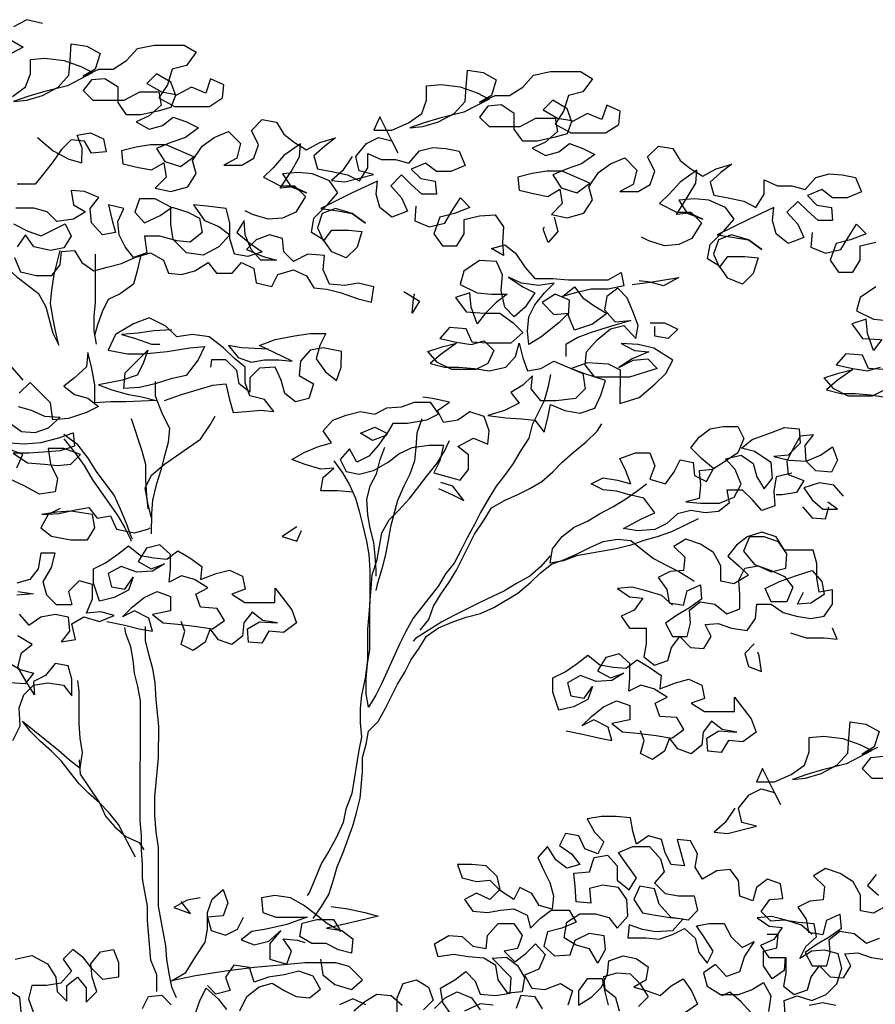
# Model space of a CAD drawing. Units: millimetres. Extents: x 2974 to 3177, y 1766 to 1856.
# Drawn here: x 2985 to 2986, y 1841 to 1843 of the extents above; entities that cross this region are included whole.
import ezdxf

# ---------------------------------------------------------------- set-up
doc = ezdxf.new("R2010")
doc.units = ezdxf.units.MM
doc.layers.add('PLant', color=77, linetype='Continuous')

# ---------------------------------------------------------------- blocks, each defined once
blk = doc.blocks.new('Archi.Space.tree24')
at = {"layer": 'PLant'}
for points in [[(17.2094, 50.1593), (17.188, 50.1642), (17.1699, 50.1544)], [(17.1666, 50.1363), (17.1831, 50.1264), (17.1666, 50.1181)], [(17.1713, 49.8381), (17.1795, 49.8183), (17.2009, 49.8133), (17.2223, 49.8133), (17.2339, 49.8281), (17.2355, 49.8462), (17.2536, 49.8479), (17.2635, 49.8314), (17.28, 49.8198), (17.2981, 49.8248), (17.3179, 49.8297), (17.336, 49.8379), (17.3574, 49.8445), (17.3755, 49.8346), (17.3821, 49.8164), (17.4002, 49.8148), (17.4184, 49.8197), (17.4365, 49.8312), (17.448, 49.8164), (17.4694, 49.8164), (17.4826, 49.8312), (17.4991, 49.8229), (17.5024, 49.8032), (17.5238, 49.7982), (17.532, 49.8147), (17.5535, 49.8212), (17.5716, 49.813), (17.5814, 49.7965), (17.5996, 49.7948), (17.6177, 49.7899), (17.6424, 49.7816), (17.6605, 49.7767), (17.6638, 49.7981), (17.6424, 49.803), (17.6243, 49.7998), (17.6029, 49.8014), (17.5946, 49.8212), (17.5963, 49.841), (17.5733, 49.8426), (17.5535, 49.8328), (17.5403, 49.846), (17.5387, 49.8641), (17.5206, 49.869), (17.5024, 49.8625), (17.4892, 49.8493), (17.5123, 49.8394), (17.5304, 49.8344), (17.509, 49.8345), (17.4958, 49.8493), (17.4876, 49.8691), (17.486, 49.8888), (17.4761, 49.8724), (17.4942, 49.8575), (17.5107, 49.846), (17.4909, 49.8394), (17.4728, 49.8427), (17.4662, 49.8641), (17.4662, 49.8856), (17.4613, 49.9053), (17.4349, 49.9087), (17.4168, 49.9103), (17.4316, 49.8889), (17.4514, 49.8806), (17.4662, 49.8691), (17.4513, 49.8526), (17.4299, 49.8411), (17.4069, 49.8444), (17.3888, 49.8626), (17.3855, 49.884), (17.3855, 49.9071), (17.3641, 49.9186), (17.3427, 49.9186), (17.3361, 49.9005), (17.3492, 49.8857), (17.3707, 49.8955), (17.3871, 49.9071), (17.4086, 49.9004), (17.425, 49.8922), (17.4283, 49.8724), (17.4118, 49.8593), (17.3937, 49.8609), (17.3706, 49.8675), (17.3492, 49.8676), (17.3525, 49.8445), (17.3344, 49.8379), (17.3228, 49.8527), (17.3146, 49.8692), (17.313, 49.8874), (17.3212, 49.9055), (17.2998, 49.9104), (17.3048, 49.8907), (17.3097, 49.8725), (17.2916, 49.8693), (17.2767, 49.8857), (17.2751, 49.9055), (17.2867, 49.9203), (17.2669, 49.9286), (17.2488, 49.9302), (17.2521, 49.9105), (17.2685, 49.9006), (17.252, 49.8907), (17.229, 49.8874), (17.2158, 49.9006), (17.1977, 49.9056), (17.173, 49.9056)], [(17.1697, 49.8842), (17.1894, 49.8743), (17.2075, 49.8677), (17.2405, 49.8841), (17.2487, 49.8676), (17.2388, 49.8512), (17.2207, 49.8479), (17.1976, 49.8529), (17.1861, 49.8693), (17.1746, 49.8529)], [(17.1682, 50.0588), (17.1863, 50.072), (17.1929, 50.0901), (17.1929, 50.1099), (17.2127, 50.1115), (17.2391, 50.1082), (17.2621, 50.0999), (17.2786, 50.0917), (17.244, 50.0736), (17.211, 50.0654), (17.1896, 50.0588), (17.1698, 50.0522), (17.1879, 50.0539), (17.2094, 50.0604), (17.2308, 50.0719), (17.2456, 50.0884), (17.2473, 50.1082), (17.249, 50.1312), (17.2704, 50.1279), (17.2885, 50.118), (17.2819, 50.0966), (17.2654, 50.0867), (17.2868, 50.0966), (17.3066, 50.0966), (17.3247, 50.1081), (17.3396, 50.1246), (17.3626, 50.1295), (17.4038, 50.1295), (17.4203, 50.1196), (17.4071, 50.1014), (17.3873, 50.0965), (17.3807, 50.0751), (17.3692, 50.057), (17.3906, 50.0454), (17.4383, 50.0454), (17.4565, 50.0569), (17.4581, 50.075), (17.44, 50.0833), (17.4334, 50.0635), (17.4137, 50.0718), (17.3922, 50.0603), (17.3857, 50.0784), (17.3659, 50.0899), (17.3527, 50.0768), (17.3725, 50.0652), (17.3922, 50.0619), (17.3856, 50.0438), (17.3675, 50.0389), (17.3444, 50.034), (17.3247, 50.034), (17.3131, 50.0505), (17.3132, 50.0719), (17.295, 50.0834), (17.2769, 50.0818), (17.2654, 50.067), (17.2785, 50.0538), (17.3214, 50.0537), (17.3428, 50.0653), (17.3692, 50.0652), (17.3724, 50.0471), (17.356, 50.0323), (17.3378, 50.0241), (17.3559, 50.0142), (17.3741, 50.0191), (17.3889, 50.0306), (17.407, 50.024), (17.4235, 50.0158), (17.4054, 50.0026), (17.3856, 49.996), (17.3658, 49.9878), (17.3773, 49.9697), (17.3987, 49.9631), (17.4169, 49.9762), (17.379, 49.9927), (17.3576, 49.9928), (17.3378, 49.9895), (17.318, 49.9846), (17.3197, 49.9664), (17.3411, 49.9615), (17.3592, 49.9582), (17.3757, 49.968), (17.3789, 49.9483), (17.3641, 49.9334), (17.3855, 49.9285), (17.4086, 49.935), (17.4201, 49.9532), (17.4152, 49.9713), (17.4284, 49.991), (17.4449, 50.0026), (17.4647, 50.0108), (17.4811, 49.9943), (17.4762, 49.9745), (17.458, 49.9647), (17.4828, 49.9646), (17.4992, 49.9745), (17.5058, 49.9926), (17.496, 50.0124), (17.5108, 50.0272), (17.5306, 50.0239), (17.5405, 50.0074), (17.5553, 49.9959), (17.5717, 49.986), (17.5899, 49.9958), (17.6113, 50.0024), (17.5965, 49.9909), (17.5816, 49.9777), (17.5865, 49.9596), (17.6063, 49.9563), (17.6277, 49.9513), (17.6442, 49.9431), (17.6557, 49.9612), (17.6558, 49.9809), (17.6739, 49.9727), (17.6936, 49.9727), (17.7118, 49.9677), (17.7266, 49.9842), (17.7447, 49.9891), (17.7628, 49.9874), (17.781, 49.9841), (17.7892, 49.9644), (17.7694, 49.9561), (17.7496, 49.9561), (17.7348, 49.9677), (17.715, 49.9595), (17.7282, 49.9463), (17.748, 49.943), (17.7496, 49.9248), (17.7298, 49.9249), (17.715, 49.9381), (17.7019, 49.9513), (17.687, 49.9364), (17.7018, 49.9199), (17.71, 49.9018), (17.6886, 49.8936), (17.6722, 49.9068), (17.6672, 49.9249), (17.6689, 49.943), (17.6343, 49.9266), (17.5914, 49.9052), (17.6145, 49.9019), (17.6343, 49.8986), (17.6524, 49.8854), (17.6343, 49.8986), (17.6112, 49.9052), (17.5931, 49.8986), (17.5865, 49.8789), (17.5947, 49.8607), (17.6062, 49.8756), (17.6293, 49.8755), (17.6474, 49.8739), (17.6408, 49.8525), (17.626, 49.8376), (17.6062, 49.8459), (17.5947, 49.8624), (17.5782, 49.8723), (17.5815, 49.8921), (17.6013, 49.9118), (17.6145, 49.9266), (17.603, 49.9431), (17.5799, 49.953), (17.5602, 49.9547), (17.5388, 49.953), (17.5503, 49.9349), (17.5717, 49.9267), (17.5536, 49.9349), (17.5354, 49.9333), (17.5503, 49.9563), (17.5618, 49.9761), (17.5635, 49.9942), (17.5404, 49.9778), (17.5256, 49.9613), (17.5124, 49.9481), (17.5354, 49.9366), (17.5552, 49.9366), (17.57, 49.9217), (17.5568, 49.9003), (17.5387, 49.8921), (17.5189, 49.8905), (17.4975, 49.8971), (17.4876, 49.902)], [(17.634, 49.9766), (17.6208, 49.9568), (17.606, 49.9437), (17.6241, 49.942), (17.6636, 49.9519), (17.6439, 49.9568), (17.639, 49.9766), (17.6538, 49.9947), (17.6703, 50.0029), (17.6884, 49.998), (17.6966, 49.9815), (17.672, 50.0309), (17.6637, 50.0128), (17.6884, 50.0128), (17.7115, 50.0227), (17.7296, 50.0358), (17.7362, 50.0539), (17.7362, 50.0737), (17.756, 50.0753), (17.7824, 50.072), (17.8054, 50.0638), (17.8219, 50.0555), (17.7873, 50.0374), (17.7543, 50.0292), (17.7329, 50.0226), (17.7131, 50.0161), (17.7312, 50.0177), (17.7527, 50.0243), (17.7741, 50.0358), (17.7889, 50.0522), (17.7906, 50.072), (17.7923, 50.0951), (17.8137, 50.0918), (17.8318, 50.0819), (17.8252, 50.0604), (17.8087, 50.0506), (17.8301, 50.0604), (17.8499, 50.0604), (17.868, 50.0719), (17.8829, 50.0884), (17.906, 50.0933), (17.9471, 50.0933), (17.9636, 50.0834), (17.9504, 50.0653), (17.9306, 50.0604), (17.924, 50.0389), (17.9125, 50.0208), (17.9339, 50.0093), (17.9817, 50.0092), (17.9998, 50.0207), (18.0015, 50.0389), (17.9833, 50.0471), (17.9767, 50.0274), (17.957, 50.0356), (17.9355, 50.0241), (17.929, 50.0422), (17.9092, 50.0538), (17.896, 50.0406), (17.9158, 50.0291), (17.9355, 50.0258), (17.9289, 50.0076), (17.9108, 50.0027), (17.8877, 49.9978), (17.868, 49.9978), (17.8565, 50.0143), (17.8565, 50.0357), (17.8384, 50.0473), (17.8202, 50.0456), (17.8087, 50.0308), (17.8219, 50.0176), (17.8647, 50.0176), (17.8861, 50.0291), (17.9125, 50.0291), (17.9158, 50.0109), (17.8993, 49.9961), (17.8811, 49.9879), (17.8993, 49.978), (17.9174, 49.9829), (17.9322, 49.9945), (17.9503, 49.9878), (17.9668, 49.9796), (17.9487, 49.9664), (17.9289, 49.9599), (17.9091, 49.9516), (17.9206, 49.9335), (17.942, 49.9269), (17.9602, 49.9401), (17.9223, 49.9566), (17.9009, 49.9566), (17.8811, 49.9533), (17.8613, 49.9484), (17.863, 49.9303), (17.8844, 49.9253), (17.9025, 49.922), (17.919, 49.9319), (17.9223, 49.9121), (17.9074, 49.8973), (17.9288, 49.8923), (17.9519, 49.8989), (17.9635, 49.917), (17.9585, 49.9351), (17.9717, 49.9549), (17.9882, 49.9664), (18.008, 49.9746), (18.0244, 49.9581), (18.0195, 49.9384), (18.0014, 49.9285), (18.0261, 49.9285), (18.0426, 49.9383), (18.0492, 49.9565), (18.0393, 49.9762), (18.0541, 49.991), (18.0739, 49.9877), (18.0838, 49.9712), (18.0986, 49.9597), (18.1151, 49.9498), (18.1332, 49.9597), (18.1546, 49.9662), (18.1398, 49.9547), (18.1249, 49.9416), (18.1299, 49.9234), (18.1496, 49.9201), (18.171, 49.9152), (18.1875, 49.9069), (18.1991, 49.925), (18.1991, 49.9448), (18.2172, 49.9365), (18.237, 49.9365), (18.2551, 49.9316), (18.2699, 49.948), (18.288, 49.9529), (18.3062, 49.9513), (18.3243, 49.948), (18.3325, 49.9282), (18.3127, 49.92), (18.293, 49.92), (18.2781, 49.9315), (18.2584, 49.9233), (18.2715, 49.9101), (18.2913, 49.9068), (18.2929, 49.8887), (18.2732, 49.8887), (18.2583, 49.9019), (18.2452, 49.9151), (18.2303, 49.9003), (18.2451, 49.8838), (18.2534, 49.8657), (18.2319, 49.8574), (18.2155, 49.8706), (18.2106, 49.8888), (18.2122, 49.9069), (18.1776, 49.8904), (18.1347, 49.8691), (18.1578, 49.8657), (18.1776, 49.8624), (18.1957, 49.8492), (18.1776, 49.8624), (18.1545, 49.869), (18.1364, 49.8625), (18.1298, 49.8427), (18.138, 49.8246), (18.1495, 49.8394), (18.1726, 49.8394), (18.1907, 49.8377), (18.1841, 49.8163), (18.1693, 49.8015), (18.1495, 49.8097), (18.138, 49.8262), (18.1215, 49.8361), (18.1249, 49.8559), (18.1446, 49.8756), (18.1578, 49.8905), (18.1463, 49.9069), (18.1233, 49.9168), (18.1035, 49.9185), (18.0821, 49.9169), (18.0936, 49.8987), (18.115, 49.8905), (18.0969, 49.8987), (18.0788, 49.8971), (18.0936, 49.9202), (18.1052, 49.9399), (18.1068, 49.958), (18.0837, 49.9416), (18.0689, 49.9251), (18.0557, 49.912), (18.0788, 49.9004), (18.0985, 49.9004), (18.1133, 49.8856), (18.1001, 49.8641), (18.082, 49.8559), (18.0622, 49.8543), (18.0408, 49.8609), (18.031, 49.8659)], [(17.2027, 50.0028), (17.2241, 49.9846), (17.2455, 49.9731), (17.2636, 49.9681), (17.2637, 49.9879), (17.2571, 50.006), (17.2752, 50.0093), (17.2933, 50.001), (17.2966, 49.9829), (17.2768, 49.9813), (17.267, 49.9978), (17.2488, 49.9994), (17.2356, 49.9863), (17.2241, 49.9698), (17.2126, 49.955), (17.1994, 49.9385), (17.1746, 49.9386)], [(17.7216, 49.9084), (17.7199, 49.8886), (17.7397, 49.8804), (17.7611, 49.8853), (17.771, 49.9018), (17.7826, 49.9199), (17.7957, 49.9067), (17.7743, 49.8985), (17.7545, 49.8935), (17.7463, 49.8705), (17.7578, 49.854), (17.7776, 49.854), (17.7875, 49.8704), (17.7875, 49.8902), (17.8089, 49.8951), (17.8303, 49.8968), (17.8418, 49.8803), (17.8402, 49.8589), (17.8418, 49.8407), (17.8253, 49.8506), (17.8435, 49.8556), (17.8583, 49.844), (17.8714, 49.8242), (17.8846, 49.8094), (17.9093, 49.8094), (17.9307, 49.8077), (17.9851, 49.8077), (18.0032, 49.8175), (18.0065, 49.7994), (17.9851, 49.7945), (17.962, 49.7945), (17.9406, 49.7896), (17.9225, 49.7847), (17.939, 49.7978), (17.9505, 49.783), (17.9669, 49.7714), (17.9834, 49.7615), (17.9636, 49.7467), (17.9389, 49.7385), (17.9307, 49.7583), (17.9323, 49.7797), (17.9126, 49.788), (17.8945, 49.7764), (17.9109, 49.76), (17.9307, 49.7616), (17.9175, 49.7484), (17.8928, 49.7287), (17.8763, 49.7188), (17.8746, 49.7369), (17.8763, 49.7567), (17.8846, 49.7732), (17.8978, 49.7896), (17.911, 49.8028), (17.8895, 49.7995), (17.8665, 49.8028), (17.8484, 49.8111), (17.8681, 49.7979), (17.8846, 49.7896), (17.8714, 49.7699), (17.8565, 49.7567), (17.8434, 49.7699), (17.8385, 49.793), (17.8401, 49.8144), (17.8319, 49.8325), (17.8088, 49.8342), (17.7874, 49.8194), (17.7824, 49.8013), (17.8055, 49.7897), (17.8253, 49.788), (17.8467, 49.788), (17.8318, 49.7765), (17.817, 49.7617), (17.8055, 49.7469), (17.7972, 49.7699), (17.7956, 49.7897), (17.7758, 49.7831), (17.7906, 49.7634), (17.8154, 49.7617), (17.8368, 49.7617), (17.8549, 49.7485), (17.8681, 49.7353), (17.8516, 49.7205), (17.8186, 49.7205), (17.7988, 49.7222), (17.7906, 49.7403), (17.7676, 49.742), (17.7544, 49.7271), (17.7774, 49.7222), (17.7972, 49.7189), (17.8153, 49.7238), (17.8285, 49.7106), (17.8202, 49.6925), (17.8038, 49.6843), (17.7708, 49.6843), (17.751, 49.6942), (17.7379, 49.709), (17.7577, 49.7156), (17.7774, 49.7205), (17.756, 49.7057), (17.7412, 49.6926), (17.7609, 49.6876), (17.7807, 49.6876), (17.8021, 49.6859), (17.8219, 49.6826), (17.8449, 49.6875), (17.8581, 49.7023), (17.8631, 49.7205), (17.868, 49.7007), (17.8746, 49.6826), (17.8927, 49.6858), (17.9109, 49.6957), (17.9504, 49.6792), (17.9537, 49.6578), (17.9405, 49.6446), (17.9141, 49.6413), (17.8927, 49.6413), (17.8795, 49.6578), (17.8812, 49.676), (17.868, 49.6628), (17.8515, 49.6529), (17.863, 49.6381), (17.8432, 49.6282), (17.8202, 49.6216), (17.8449, 49.6183), (17.8663, 49.6167), (17.8844, 49.615), (17.8976, 49.5985), (17.9025, 49.6183), (17.9059, 49.6364), (17.9256, 49.6281), (17.947, 49.6248), (17.9668, 49.6314), (17.9751, 49.6495), (17.9817, 49.6693), (17.952, 49.6792), (17.9339, 49.6858), (17.957, 49.694), (17.985, 49.6923), (18.0015, 49.6841), (18.0014, 49.638), (18.0278, 49.6462), (18.0492, 49.6643), (18.0641, 49.6791), (18.074, 49.6972), (18.0476, 49.7137), (18.0262, 49.7187), (18.0031, 49.7203), (18.0212, 49.7104), (18.041, 49.7088), (18.0179, 49.6989), (17.9998, 49.6874), (18.0196, 49.6972), (18.0394, 49.6989), (18.0525, 49.6857), (18.0146, 49.6742), (17.9668, 49.6742), (17.9537, 49.6907), (17.9553, 49.7088), (17.9702, 49.7253), (17.9883, 49.7401), (18.0065, 49.745), (18.0229, 49.7269), (18.0262, 49.745), (18.0196, 49.7631), (18.0114, 49.7829), (17.9983, 49.7961), (17.9834, 49.7846), (17.9801, 49.7665), (17.9949, 49.75), (18.0163, 49.7516), (17.9883, 49.7434), (17.962, 49.7352), (17.9438, 49.7286), (17.9273, 49.7187), (17.9273, 49.7023)], [(17.911, 49.8934), (17.916, 49.8736), (17.9028, 49.8588), (17.8962, 49.8769), (17.8978, 49.8802)], [(18.2649, 49.8722), (18.2632, 49.8525), (18.283, 49.8442), (18.3044, 49.8491), (18.3143, 49.8656), (18.3259, 49.8837), (18.339, 49.8705), (18.3176, 49.8623), (18.2978, 49.8574), (18.2896, 49.8343), (18.3011, 49.8178), (18.3209, 49.8178), (18.3308, 49.8343), (18.3308, 49.854), (18.3522, 49.859)], [(18.3522, 49.798), (18.3307, 49.7832), (18.3258, 49.7651), (18.3488, 49.7535), (18.3686, 49.7519)], [(18.3603, 49.7255), (18.3488, 49.7107), (18.3406, 49.7338), (18.3389, 49.7535), (18.3192, 49.747), (18.334, 49.7272), (18.3587, 49.7255)], [(18.3619, 49.6843), (18.3422, 49.686), (18.3339, 49.7041), (18.3109, 49.7058), (18.2977, 49.691), (18.3207, 49.686), (18.3405, 49.6827), (18.3586, 49.6876)], [(18.3636, 49.6563), (18.3471, 49.6481), (18.3141, 49.6481), (18.2944, 49.658), (18.2812, 49.6729), (18.301, 49.6794), (18.3207, 49.6844), (18.2993, 49.6696), (18.2845, 49.6564), (18.3042, 49.6514), (18.324, 49.6514), (18.3454, 49.6497), (18.3652, 49.6464)], [(17.056, 49.853), (17.0592, 49.8349), (17.0674, 49.8151), (17.0806, 49.8019), (17.0921, 49.7854), (17.102, 49.7689), (17.1102, 49.7524), (17.1152, 49.7343), (17.1448, 49.7112), (17.158, 49.698), (17.1711, 49.6832), (17.1826, 49.67)], [(17.1449, 49.8414), (17.1597, 49.8249), (17.1745, 49.8117), (17.2042, 49.7886), (17.214, 49.7705), (17.2239, 49.7342), (17.2321, 49.7177), (17.2272, 49.7375), (17.2239, 49.7556), (17.2206, 49.7754), (17.2223, 49.7935), (17.2256, 49.8149), (17.2339, 49.8479)], [(17.2816, 49.8429), (17.2816, 49.777), (17.2799, 49.7572), (17.2799, 49.7375), (17.2832, 49.7193)], [(17.3442, 49.8412), (17.3393, 49.8198), (17.3343, 49.8017), (17.3162, 49.7885), (17.2997, 49.7803), (17.2915, 49.7638), (17.2849, 49.7457), (17.2815, 49.7325)], [(18.018, 49.801), (18.0428, 49.8043), (18.0823, 49.8109), (18.0609, 49.7994), (18.0428, 49.8043), (18.0279, 49.806)], [(17.705, 49.7914), (17.7264, 49.7782), (17.7165, 49.7618), (17.7182, 49.7815), (17.7198, 49.7881)], [(17.377, 49.6418), (17.4001, 49.65), (17.4429, 49.6632), (17.4611, 49.6648), (17.466, 49.6434), (17.4709, 49.6253), (17.489, 49.6269), (17.5088, 49.6285), (17.5269, 49.6269), (17.5138, 49.6433), (17.494, 49.6483), (17.4874, 49.6664), (17.4874, 49.6878), (17.4726, 49.6994), (17.4578, 49.7142), (17.4381, 49.7291), (17.415, 49.7324), (17.3936, 49.7291), (17.3788, 49.744), (17.3557, 49.7555), (17.3343, 49.7473), (17.3096, 49.7325), (17.2996, 49.7111), (17.326, 49.7061), (17.3474, 49.7061), (17.3804, 49.7094), (17.4117, 49.7143), (17.4315, 49.7159), (17.4232, 49.6978), (17.4067, 49.6764), (17.3853, 49.6715), (17.3639, 49.6649), (17.3424, 49.66), (17.321, 49.6583), (17.3227, 49.6798), (17.354, 49.711), (17.3474, 49.6929), (17.3392, 49.6765), (17.3194, 49.6699), (17.2864, 49.6633), (17.3045, 49.6567), (17.3276, 49.6501), (17.3457, 49.6468), (17.3655, 49.6418), (17.3243, 49.6402), (17.3029, 49.6402), (17.2815, 49.6386), (17.2815, 49.6633), (17.2766, 49.688), (17.2716, 49.7078), (17.27, 49.688), (17.2535, 49.6732), (17.2386, 49.6617), (17.2535, 49.6502), (17.2716, 49.6452), (17.2864, 49.6337), (17.2699, 49.6254), (17.2452, 49.6172), (17.2238, 49.6156), (17.2205, 49.6387), (17.1925, 49.6667), (17.1777, 49.6519)], [(17.176, 49.6338), (17.1941, 49.6288), (17.2122, 49.6206), (17.2337, 49.6189), (17.2172, 49.6041), (17.199, 49.5975), (17.1809, 49.5992), (17.1645, 49.6107)], [(17.1578, 49.5844), (17.1842, 49.5827), (17.2073, 49.5843), (17.232, 49.5909), (17.2518, 49.5975), (17.2534, 49.5793), (17.2336, 49.5728), (17.2106, 49.5711), (17.1908, 49.5695), (17.1694, 49.5695), (17.1891, 49.5563), (17.2122, 49.5547), (17.2303, 49.553), (17.2484, 49.5546), (17.2616, 49.5678), (17.2386, 49.576), (17.2172, 49.5761), (17.2204, 49.5546), (17.2303, 49.5349), (17.227, 49.5167), (17.2056, 49.5135), (17.1842, 49.525), (17.1627, 49.5349)], [(17.1743, 49.5497), (17.1825, 49.5679), (17.1611, 49.5761)], [(18.0427, 49.7483), (18.0625, 49.7483), (18.0806, 49.74), (18.0674, 49.7269), (18.0493, 49.7302), (18.0493, 49.7433)], [(17.387, 49.739), (17.3623, 49.7374), (17.3409, 49.7341), (17.3178, 49.7325), (17.3359, 49.7275), (17.359, 49.7193), (17.3705, 49.7193)], [(17.5188, 49.7125), (17.4825, 49.7142), (17.4644, 49.7175), (17.4776, 49.701), (17.4957, 49.6944), (17.5138, 49.6977), (17.5336, 49.6977), (17.5517, 49.696), (17.527, 49.7076), (17.5072, 49.7175), (17.5287, 49.7257), (17.555, 49.7306), (17.5764, 49.7339), (17.5979, 49.7339), (17.5896, 49.7174), (17.5847, 49.6993), (17.5978, 49.6812), (17.6126, 49.6696), (17.6192, 49.6877), (17.6193, 49.7091), (17.5946, 49.7141), (17.5764, 49.7108), (17.5632, 49.696), (17.5616, 49.6762), (17.5813, 49.6647), (17.5747, 49.6449), (17.5566, 49.64), (17.5418, 49.6516), (17.5368, 49.6697), (17.5286, 49.6878), (17.5072, 49.6862), (17.494, 49.673), (17.494, 49.6532), (17.4792, 49.6648), (17.4759, 49.6829), (17.4611, 49.6978), (17.4413, 49.6978), (17.4397, 49.6879)], [(17.9059, 49.6776), (17.9026, 49.6595), (17.8976, 49.6413), (17.8811, 49.6084), (17.8762, 49.5903), (17.8646, 49.5722), (17.8547, 49.5557), (17.8432, 49.5392), (17.8316, 49.5244), (17.8217, 49.508), (17.8102, 49.4882), (17.8019, 49.4717), (17.792, 49.4536), (17.7838, 49.4372), (17.7739, 49.419), (17.7623, 49.4042), (17.7524, 49.3878), (17.7178, 49.3433), (17.7079, 49.3252), (17.6996, 49.3087), (17.6749, 49.2544), (17.6666, 49.2379), (17.6567, 49.2215), (17.6534, 49.2396), (17.6534, 49.261), (17.6551, 49.2808), (17.6584, 49.3005), (17.6585, 49.3631), (17.6601, 49.3846), (17.6618, 49.4027), (17.6684, 49.4241), (17.675, 49.4603), (17.6849, 49.4784), (17.6981, 49.4916), (17.713, 49.5081), (17.7361, 49.5377), (17.7509, 49.5558), (17.7608, 49.5723), (17.7674, 49.5871)], [(17.3639, 49.6682), (17.3638, 49.6484), (17.3737, 49.6237), (17.3836, 49.6039), (17.3819, 49.5842), (17.3769, 49.566), (17.372, 49.5463), (17.3654, 49.5265), (17.3604, 49.5051), (17.3588, 49.487), (17.3587, 49.459)], [(17.6356, 49.5164), (17.6141, 49.518), (17.5911, 49.5181), (17.5944, 49.5362), (17.6092, 49.5493), (17.5911, 49.5477), (17.5697, 49.5543), (17.5516, 49.5609), (17.5681, 49.5708), (17.5878, 49.579), (17.606, 49.5839), (17.5944, 49.6004), (17.6076, 49.6152), (17.6258, 49.6218), (17.6455, 49.6267), (17.6653, 49.6234), (17.6818, 49.6317), (17.7016, 49.6333), (17.7197, 49.6399), (17.7411, 49.6398), (17.7526, 49.6234), (17.7361, 49.6151), (17.7098, 49.6102), (17.69, 49.6102), (17.6801, 49.5938), (17.662, 49.5872), (17.6455, 49.5971), (17.6653, 49.6053), (17.6818, 49.5971), (17.6702, 49.5806), (17.657, 49.5658), (17.6405, 49.5576), (17.6307, 49.5757), (17.6175, 49.5609), (17.6257, 49.5444), (17.6438, 49.5411), (17.6636, 49.546), (17.6834, 49.5575), (17.6982, 49.569), (17.7163, 49.5773), (17.7394, 49.5805), (17.7592, 49.5805), (17.7542, 49.5591), (17.746, 49.5426), (17.7822, 49.5327), (17.7937, 49.5475), (17.7938, 49.5673), (17.7789, 49.5788), (17.8004, 49.5904), (17.8201, 49.5821), (17.8218, 49.6002), (17.8152, 49.62), (17.7955, 49.6266), (17.779, 49.6151), (17.7592, 49.6118), (17.751, 49.6283), (17.7675, 49.6398), (17.7444, 49.6448), (17.7312, 49.6464)], [(17.3587, 49.482), (17.3538, 49.5018), (17.3505, 49.5216), (17.3588, 49.5397), (17.3769, 49.5545), (17.4264, 49.5891), (17.4396, 49.6088), (17.4462, 49.6203)], [(17.3309, 49.6172), (17.3457, 49.5727), (17.3506, 49.5545), (17.3506, 49.5331), (17.3522, 49.5117), (17.3538, 49.4936)], [(17.7296, 49.6168), (17.7229, 49.597), (17.7213, 49.5773), (17.7196, 49.5591), (17.713, 49.541), (17.7048, 49.5245), (17.6965, 49.5048), (17.6866, 49.4686), (17.6833, 49.4504), (17.68, 49.4307), (17.675, 49.4109), (17.6684, 49.3895), (17.6667, 49.3813)], [(17.7276, 49.3268), (17.7392, 49.3416), (17.7458, 49.3598), (17.7557, 49.3762), (17.7672, 49.3927), (17.7771, 49.4092), (17.8019, 49.4586), (17.8151, 49.4783), (17.825, 49.4948), (17.8431, 49.5047), (17.8613, 49.5129), (17.8777, 49.5211), (17.8942, 49.531), (17.9091, 49.5441), (17.9223, 49.5573), (17.9371, 49.5705), (17.9552, 49.5853), (17.9701, 49.6001), (17.9767, 49.61)], [(18.2369, 49.5422), (18.2155, 49.5373), (18.2122, 49.5175), (18.2138, 49.4977), (18.1957, 49.4911), (18.1825, 49.506), (18.1693, 49.5192), (18.1479, 49.5192), (18.1512, 49.5011), (18.1364, 49.4896), (18.1182, 49.4879), (18.0985, 49.4912), (18.0804, 49.4863), (18.0655, 49.4731), (18.049, 49.4649), (18.026, 49.4633), (18.0062, 49.4666), (18.0309, 49.4798), (18.0491, 49.488), (18.0342, 49.5078), (18.0145, 49.5127), (17.9964, 49.5177), (17.9782, 49.5194), (17.9618, 49.5276), (17.9783, 49.5358), (17.998, 49.5325), (18.0161, 49.5276), (18.0096, 49.5457), (18.0013, 49.5622), (18.0228, 49.5704), (18.0425, 49.5704), (18.0491, 49.5522), (18.0425, 49.5341), (18.0639, 49.5275), (18.0755, 49.544), (18.0837, 49.5604), (18.1018, 49.5571), (18.1035, 49.539), (18.1199, 49.5308), (18.1298, 49.5489), (18.1134, 49.5621), (18.0986, 49.5769), (18.1101, 49.5917), (18.1249, 49.6032), (18.1431, 49.6065), (18.1628, 49.6065), (18.1711, 49.59), (18.1628, 49.5703), (18.1463, 49.5587), (18.1282, 49.5472), (18.1101, 49.5456), (18.1117, 49.5258), (18.11, 49.5077), (18.0919, 49.5028), (18.1117, 49.5011), (18.138, 49.5011), (18.1578, 49.5093), (18.1677, 49.5274), (18.1595, 49.5472), (18.1463, 49.562), (18.1677, 49.567), (18.1842, 49.5554), (18.1891, 49.5373), (18.199, 49.5208), (18.2105, 49.5356), (18.2089, 49.557), (18.1859, 49.5719), (18.1678, 49.5768), (18.1826, 49.5884), (18.209, 49.5982), (18.2271, 49.6048), (18.2469, 49.6031), (18.2485, 49.5834), (18.232, 49.5669), (18.2122, 49.5653), (18.2336, 49.5603), (18.2567, 49.5586), (18.2765, 49.5669), (18.293, 49.5784), (18.2995, 49.5602), (18.2913, 49.5438), (18.2699, 49.5454), (18.2567, 49.5586), (18.2551, 49.5801), (18.2666, 49.5949), (18.2485, 49.5932), (18.2386, 49.5751), (18.2303, 49.5587), (18.232, 49.5405), (18.2534, 49.5323), (18.2435, 49.5158), (18.2237, 49.5125), (18.2155, 49.5125)], [(17.2386, 49.5958), (17.2567, 49.5826), (17.2715, 49.5628), (17.283, 49.5447), (17.2962, 49.5266), (17.3077, 49.5117), (17.3159, 49.4936), (17.3241, 49.4738), (17.3307, 49.4557), (17.3324, 49.4524)], [(17.2386, 49.5892), (17.255, 49.5694), (17.2666, 49.553), (17.2781, 49.5332), (17.3126, 49.4837), (17.3225, 49.4672), (17.3307, 49.4508), (17.3307, 49.4491)], [(17.6784, 49.5773), (17.6718, 49.5592), (17.6669, 49.5411), (17.6586, 49.5246), (17.6537, 49.5065), (17.6553, 49.4851), (17.6586, 49.4669), (17.6635, 49.4472), (17.6651, 49.429), (17.6668, 49.4093), (17.6668, 49.401)], [(17.6092, 49.5592), (17.6208, 49.5427), (17.6306, 49.5263), (17.6388, 49.5081), (17.6438, 49.49), (17.6487, 49.4702), (17.6536, 49.4488), (17.6569, 49.4307), (17.6585, 49.4093), (17.6585, 49.3664), (17.6568, 49.3483), (17.6552, 49.3285), (17.6551, 49.2857), (17.6518, 49.261), (17.6468, 49.2379), (17.6452, 49.2198), (17.6452, 49.2), (17.6468, 49.1803), (17.6435, 49.1622), (17.6335, 49.1029), (17.6253, 49.0814), (17.622, 49.0633), (17.6121, 49.0419), (17.6022, 49.0238), (17.5923, 49.0073), (17.5757, 48.9678), (17.5724, 48.9629)], [(17.7525, 49.5212), (17.7706, 49.513), (17.7871, 49.5047), (17.7723, 49.5245), (17.7558, 49.5294)], [(18.1084, 49.4797), (18.0721, 49.4616), (18.0523, 49.455), (18.0342, 49.4501), (18.0161, 49.4435), (17.9963, 49.4386), (17.9419, 49.4288), (17.9238, 49.4222), (17.9057, 49.4189), (17.909, 49.4387), (17.9222, 49.4552), (17.9387, 49.4683), (17.9568, 49.4765), (17.9733, 49.4864), (17.9914, 49.4963), (18.0079, 49.5061), (18.0244, 49.5177), (18.0376, 49.5275)], [(18.3077, 49.5108), (18.2946, 49.5257), (18.2748, 49.529), (18.2534, 49.5224), (18.2649, 49.5059), (18.2797, 49.4927), (18.2995, 49.4927), (18.2863, 49.5026)], [(17.2336, 49.4937), (17.2171, 49.4855), (17.2072, 49.4673), (17.222, 49.4558), (17.2483, 49.4508), (17.2714, 49.4508), (17.2813, 49.4673), (17.278, 49.4854), (17.2484, 49.4904), (17.2286, 49.4887), (17.2088, 49.4855), (17.2319, 49.4871), (17.255, 49.492), (17.2731, 49.4953), (17.2846, 49.4805), (17.3027, 49.4837), (17.311, 49.4656), (17.3357, 49.4606), (17.3538, 49.4656), (17.3571, 49.4672)], [(18.2517, 49.496), (18.2649, 49.4812), (18.283, 49.4795), (18.2879, 49.496)], [(17.5581, 49.4687), (17.5383, 49.4555), (17.5581, 49.4489), (17.5647, 49.4637)], [(18.0736, 49.3611), (18.0588, 49.3743), (18.0374, 49.3809), (18.0177, 49.3859), (17.9979, 49.3842), (18.0143, 49.3727), (18.0325, 49.371), (18.0209, 49.3546), (18.0028, 49.3463), (18.0143, 49.3299), (18.0374, 49.3298), (18.0374, 49.3084), (18.034, 49.2903), (18.0489, 49.2788), (18.067, 49.2853), (18.0719, 49.3034), (18.0835, 49.3183), (18.0983, 49.3034), (18.1164, 49.3018), (18.1263, 49.3182), (18.1181, 49.3347), (18.1362, 49.3363), (18.1543, 49.3297), (18.1758, 49.3264), (18.1873, 49.3429), (18.189, 49.3627), (18.2087, 49.3626), (18.2252, 49.3511), (18.2433, 49.3461), (18.2631, 49.3428), (18.2812, 49.3461), (18.2928, 49.3626), (18.2928, 49.3823), (18.2747, 49.379), (18.2714, 49.3988), (18.2714, 49.4186), (18.2665, 49.4367), (18.2269, 49.4368), (18.2154, 49.4549), (18.1957, 49.4615), (18.1759, 49.4549), (18.161, 49.4434), (18.1495, 49.4286), (18.1643, 49.4154), (18.1775, 49.4022), (18.1577, 49.3907), (18.1396, 49.394), (18.1396, 49.4154), (18.1297, 49.4335), (18.1116, 49.4451), (18.0919, 49.4517), (18.0754, 49.4418), (18.0902, 49.427), (18.0885, 49.4089), (18.0704, 49.4072), (18.0539, 49.399), (18.0654, 49.3825), (18.0687, 49.3644), (18.0885, 49.3611), (18.0934, 49.3809), (18.1116, 49.3891), (18.1132, 49.3693), (18.0967, 49.3578), (18.0802, 49.3479), (18.0637, 49.3364), (18.0736, 49.3183), (18.0934, 49.3183), (18.0983, 49.3364), (18.0967, 49.3545), (18.1115, 49.366), (18.1313, 49.3627), (18.1478, 49.3495), (18.1659, 49.3561), (18.1659, 49.3759), (18.1643, 49.3956), (18.1725, 49.4121), (18.1907, 49.4154), (18.2088, 49.4071), (18.2286, 49.412), (18.2302, 49.4318), (18.2187, 49.4483), (18.1989, 49.4549), (18.1792, 49.4549), (18.1709, 49.4352), (18.1857, 49.417), (18.2088, 49.4088), (18.2269, 49.4005), (18.2384, 49.3857), (18.2302, 49.3659), (18.2087, 49.3659), (18.2005, 49.3841), (18.2203, 49.3939), (18.2434, 49.4021), (18.2648, 49.4087), (18.278, 49.3939), (18.2812, 49.3757), (18.2631, 49.3642), (18.245, 49.3626), (18.2532, 49.3791)], [(17.2977, 49.3388), (17.3224, 49.3338), (17.3421, 49.3288), (17.3603, 49.3255), (17.3553, 49.3436), (17.3356, 49.3535), (17.3191, 49.3453), (17.3323, 49.3585), (17.3488, 49.3717), (17.3669, 49.3799), (17.385, 49.3733), (17.385, 49.3535), (17.3603, 49.3486), (17.3751, 49.337), (17.3949, 49.3354), (17.4212, 49.3321), (17.4426, 49.3287), (17.4591, 49.3403), (17.4492, 49.3567), (17.4262, 49.3584), (17.4196, 49.3765), (17.4361, 49.3848), (17.418, 49.3963), (17.3999, 49.4013), (17.3834, 49.393), (17.385, 49.4112), (17.3851, 49.4309), (17.3702, 49.4441), (17.3521, 49.4392), (17.3406, 49.4211), (17.3587, 49.4112), (17.3768, 49.4178), (17.3603, 49.4079), (17.3389, 49.4063), (17.3175, 49.4145), (17.2994, 49.4047), (17.3043, 49.3865), (17.3224, 49.3832), (17.334, 49.3997), (17.3274, 49.3816), (17.3076, 49.3717), (17.2878, 49.3668), (17.2796, 49.3915), (17.2796, 49.4113), (17.2961, 49.4195), (17.3126, 49.431), (17.3274, 49.4425), (17.3439, 49.4293), (17.362, 49.426), (17.3801, 49.4243), (17.395, 49.4359), (17.4114, 49.426), (17.4279, 49.4144), (17.4262, 49.3963), (17.4476, 49.4045), (17.4658, 49.4094), (17.4839, 49.4012), (17.4872, 49.3831), (17.469, 49.3765), (17.4871, 49.3649), (17.5283, 49.3649), (17.5284, 49.3847), (17.5514, 49.355), (17.558, 49.3369), (17.5398, 49.3237), (17.5201, 49.3254), (17.5102, 49.3089), (17.492, 49.3106), (17.4904, 49.3287), (17.5069, 49.3386), (17.5316, 49.3369), (17.5118, 49.3402), (17.497, 49.3518), (17.4855, 49.3369), (17.4838, 49.3188), (17.469, 49.3073), (17.4509, 49.3139), (17.4393, 49.3287), (17.4327, 49.3106), (17.4162, 49.2991), (17.3998, 49.3074), (17.4047, 49.3255), (17.3998, 49.3387)], [(17.5807, 48.9316), (17.5922, 48.948), (17.6021, 48.9645), (17.6087, 48.9843), (17.6137, 49.0024), (17.6219, 49.0221), (17.6351, 49.0584), (17.6401, 49.0765), (17.6451, 49.0963), (17.6484, 49.1325), (17.6484, 49.1523), (17.6534, 49.1704), (17.6567, 49.1885), (17.6699, 49.2017), (17.6798, 49.2198), (17.6963, 49.2527), (17.7062, 49.2692), (17.7144, 49.2857), (17.726, 49.3021), (17.7359, 49.3186), (17.7524, 49.3301), (17.7721, 49.3383), (17.7903, 49.3449), (17.81, 49.3498), (17.8282, 49.358), (17.8611, 49.3778), (17.8793, 49.3926), (17.8925, 49.4058), (17.9073, 49.4173), (17.9254, 49.4239), (17.9436, 49.4321), (17.96, 49.4403), (17.9782, 49.4485), (17.9979, 49.4518), (18.0161, 49.4501), (18.0325, 49.4369), (18.0473, 49.4254), (18.0655, 49.4155), (18.0819, 49.4072), (18.0984, 49.3973), (18.1033, 49.394)], [(17.169, 49.1758), (17.1789, 49.1955), (17.1773, 49.2202), (17.1839, 49.2384), (17.1971, 49.2515), (17.2169, 49.2548), (17.2383, 49.2515), (17.2498, 49.2367), (17.2498, 49.2597), (17.2449, 49.2778), (17.2268, 49.2812), (17.2136, 49.2647), (17.1971, 49.2565), (17.1987, 49.2383), (17.1872, 49.2565), (17.1757, 49.2763), (17.1806, 49.296), (17.1955, 49.3075), (17.1757, 49.3191)], [(17.1543, 49.2878), (17.179, 49.273), (17.1971, 49.268), (17.1856, 49.2532), (17.1641, 49.2549)], [(17.1774, 49.3488), (17.1906, 49.3339), (17.2071, 49.3454), (17.2268, 49.3487), (17.2449, 49.3454), (17.2466, 49.3256), (17.235, 49.3108), (17.2548, 49.3141), (17.2499, 49.3355), (17.2664, 49.3454), (17.2878, 49.3388), (17.3076, 49.347), (17.2894, 49.3519), (17.2697, 49.3503), (17.2779, 49.3701), (17.2779, 49.3898), (17.2598, 49.3948), (17.245, 49.38), (17.2499, 49.3619), (17.2285, 49.3619), (17.2153, 49.3751), (17.2104, 49.3932), (17.2219, 49.413), (17.2269, 49.4327), (17.2071, 49.4327), (17.2038, 49.4113), (17.1923, 49.3965), (17.1741, 49.3916)], [(17.1758, 49.3801), (17.1972, 49.3767), (17.1741, 49.3751)], [(17.9057, 49.4288), (17.8925, 49.414), (17.8776, 49.4008), (17.8595, 49.391), (17.843, 49.3811), (17.8265, 49.3729), (17.8084, 49.3646), (17.7754, 49.3482), (17.7573, 49.3383), (17.721, 49.3153), (17.7177, 49.312)], [(17.3664, 48.8313), (17.3664, 48.8543), (17.3582, 48.8741), (17.3533, 48.9285), (17.3533, 48.9482), (17.35, 48.968), (17.3468, 48.9861), (17.3468, 49.0059), (17.3452, 49.0257), (17.3452, 49.0455), (17.3435, 49.0652), (17.3437, 49.23), (17.3404, 49.2498), (17.3355, 49.2679), (17.3339, 49.286), (17.3306, 49.3041), (17.324, 49.3223), (17.3224, 49.3305)], [(17.3504, 49.3321), (17.3504, 49.3123), (17.3553, 49.2926), (17.3602, 49.2744), (17.3635, 49.2547), (17.3651, 49.2316), (17.3684, 49.1954), (17.3683, 49.1525), (17.3633, 49.0982), (17.3633, 49.0734), (17.3649, 49.0504), (17.3682, 49.029), (17.3681, 48.9482), (17.378, 48.8939), (17.3796, 48.8757), (17.3829, 48.856), (17.3862, 48.8378), (17.3927, 48.823)], [(18.2351, 49.3231), (18.2565, 49.3165), (18.2812, 49.3164), (18.2993, 49.3148), (18.2927, 49.3296)], [(18.1856, 49.3083), (18.1724, 49.2951), (18.1774, 49.277), (18.1955, 49.2704), (18.1922, 49.2918), (18.1906, 49.2968)], [(17.9276, 49.189), (17.9523, 49.184), (17.972, 49.1791), (17.9902, 49.1758), (17.9852, 49.1939), (17.9655, 49.2038), (17.949, 49.1956), (17.9622, 49.2087), (17.9787, 49.2219), (17.9968, 49.2301), (18.0149, 49.2235), (18.0149, 49.2038), (17.9902, 49.1988), (18.005, 49.1873), (18.0248, 49.1856), (18.0511, 49.1823), (18.0725, 49.179), (18.089, 49.1905), (18.0792, 49.207), (18.0561, 49.2087), (18.0495, 49.2268), (18.066, 49.235), (18.0479, 49.2466), (18.0298, 49.2515), (18.0133, 49.2433), (18.015, 49.2614), (18.015, 49.2812), (18.0002, 49.2944), (17.982, 49.2895), (17.9705, 49.2713), (17.9886, 49.2614), (18.0067, 49.268), (17.9902, 49.2581), (17.9688, 49.2565), (17.9474, 49.2648), (17.9293, 49.2549), (17.9342, 49.2368), (17.9523, 49.2335), (17.9639, 49.2499), (17.9573, 49.2318), (17.9375, 49.2219), (17.9177, 49.217), (17.9095, 49.2417), (17.9095, 49.2615), (17.926, 49.2697), (17.9425, 49.2813), (17.9573, 49.2928), (17.9738, 49.2796), (17.9919, 49.2763), (18.01, 49.2746), (18.0249, 49.2861), (18.0413, 49.2762), (18.0578, 49.2647), (18.0561, 49.2466), (18.0775, 49.2548), (18.0957, 49.2597), (18.1138, 49.2514), (18.1171, 49.2333), (18.0989, 49.2267), (18.1171, 49.2152), (18.1582, 49.2152), (18.1583, 49.2349), (18.1813, 49.2052), (18.1879, 49.1871), (18.1697, 49.174), (18.15, 49.1756), (18.1401, 49.1592), (18.1219, 49.1608), (18.1203, 49.1789), (18.1368, 49.1888), (18.1615, 49.1871), (18.1417, 49.1905), (18.1269, 49.202), (18.1154, 49.1872), (18.1137, 49.1691), (18.0989, 49.1575), (18.0808, 49.1642), (18.0692, 49.179), (18.0626, 49.1609), (18.0462, 49.1494), (18.0297, 49.1576), (18.0346, 49.1757), (18.0297, 49.1889)], [(17.3369, 49.0158), (17.3254, 49.0372), (17.3139, 49.0603), (17.3007, 49.0768), (17.2875, 49.09), (17.2727, 49.1032), (17.2596, 49.1164), (17.248, 49.1312), (17.2349, 49.1477), (17.2217, 49.1609), (17.2069, 49.1741), (17.1937, 49.1873), (17.1822, 49.2021), (17.2316, 49.1625), (17.2464, 49.1493), (17.2612, 49.1378), (17.2645, 49.1592), (17.2613, 49.179), (17.2596, 49.1988), (17.2597, 49.2432), (17.258, 49.2581)], [(18.1588, 49.0828), (18.1456, 49.063), (18.1307, 49.0499), (18.1488, 49.0482), (18.1884, 49.0581), (18.1686, 49.063), (18.1637, 49.0828), (18.1785, 49.1009), (18.195, 49.1091), (18.2131, 49.1042), (18.2214, 49.0877), (18.1967, 49.1371), (18.1884, 49.119), (18.2132, 49.119), (18.2362, 49.1289), (18.2544, 49.142), (18.261, 49.1601), (18.261, 49.1799), (18.2808, 49.1815), (18.3071, 49.1782), (18.3302, 49.17), (18.3466, 49.1617), (18.312, 49.1436), (18.2791, 49.1354), (18.2576, 49.1288), (18.2379, 49.1223), (18.256, 49.1239), (18.2774, 49.1305), (18.2988, 49.142), (18.3137, 49.1584), (18.3154, 49.1782), (18.317, 49.2013), (18.3384, 49.198), (18.3566, 49.1881), (18.3499, 49.1667), (18.3335, 49.1568), (18.3549, 49.1666)], [(18.3631, 49.1535), (18.345, 49.1518), (18.3334, 49.137), (18.3466, 49.1238), (18.3894, 49.1238)], [(17.2596, 49.1493), (17.2612, 49.1296), (17.2875, 49.09), (17.2958, 49.0719), (17.3089, 49.057), (17.3238, 49.0438), (17.3419, 49.0356), (17.3484, 49.0257)], [(17.653, 48.8129), (17.6349, 48.8211), (17.6168, 48.8129)], [(17.6366, 48.8047), (17.6514, 48.8178), (17.6679, 48.8277), (17.6876, 48.826), (17.7025, 48.8128)], [(17.6959, 48.7997), (17.6959, 48.8227), (17.7041, 48.8425), (17.7223, 48.8474), (17.7387, 48.8375), (17.7453, 48.8194), (17.7321, 48.8062)], [(17.7469, 48.8079), (17.7618, 48.8227), (17.7783, 48.8309), (17.798, 48.8226), (17.8095, 48.8061)], [(17.8277, 48.8127), (17.8095, 48.8144), (17.7881, 48.8045)], [(17.77, 48.7996), (17.7585, 48.8161), (17.7552, 48.8359), (17.775, 48.8474), (17.7898, 48.8589), (17.803, 48.8457), (17.8096, 48.8276), (17.831, 48.8259), (17.8507, 48.8292), (17.8524, 48.8506), (17.8261, 48.877), (17.8459, 48.8786), (17.8607, 48.8671), (17.8705, 48.8506), (17.8672, 48.8308), (17.8475, 48.8292), (17.8343, 48.8473), (17.831, 48.8671), (17.8145, 48.877), (17.7931, 48.8787), (17.7734, 48.882), (17.7519, 48.8787), (17.747, 48.8968), (17.7668, 48.9083), (17.7849, 48.9067), (17.7997, 48.8935), (17.8179, 48.8902), (17.8195, 48.9083), (17.8344, 48.9247), (17.8558, 48.9247), (17.8673, 48.9082), (17.8607, 48.8901), (17.8426, 48.8868), (17.8574, 48.872), (17.8722, 48.8835), (17.8854, 48.8967), (17.8986, 48.8819), (17.8903, 48.8621), (17.8705, 48.8539), (17.8804, 48.8357), (17.8985, 48.8341), (17.92, 48.8423), (17.9364, 48.8324), (17.9298, 48.8126)], [(17.8952, 48.8077), (17.8853, 48.8242), (17.8656, 48.8259), (17.859, 48.8078)], [(18.0006, 48.8043), (17.9957, 48.8225), (17.9809, 48.834), (17.9793, 48.8521), (17.9974, 48.857), (18.0155, 48.8554), (18.0287, 48.8422), (18.0402, 48.8241), (18.027, 48.8109)], [(17.9858, 48.8126), (17.9809, 48.8307), (17.9776, 48.8488), (17.9562, 48.8488), (17.9447, 48.8324), (17.9446, 48.8126), (17.9628, 48.8241), (17.976, 48.8373), (17.9842, 48.8554), (17.9859, 48.8735), (18.0057, 48.8801), (18.0238, 48.8768), (18.0402, 48.8652), (18.0369, 48.8471), (18.0204, 48.8373), (18.0386, 48.8323), (18.0567, 48.8257), (18.0715, 48.8389), (18.088, 48.8487), (18.0995, 48.8322), (18.1077, 48.8141), (18.0913, 48.8026)], [(18.2972, 48.8123), (18.2791, 48.8156), (18.261, 48.8123)], [(18.228, 48.8008), (18.2264, 48.8189), (18.2445, 48.8255), (18.2643, 48.8189), (18.284, 48.8271), (18.2989, 48.8419), (18.3055, 48.8634), (18.3006, 48.8831), (18.2824, 48.8881), (18.2643, 48.8865), (18.2478, 48.8766), (18.2561, 48.8931), (18.2709, 48.9062), (18.2677, 48.9243), (18.2462, 48.926), (18.2265, 48.9293), (18.2083, 48.9277), (18.1952, 48.9409), (18.2067, 48.9574), (18.2248, 48.959), (18.2216, 48.9788), (18.2035, 48.9854), (18.1886, 48.9738), (18.1837, 48.9557), (18.1655, 48.9623), (18.1639, 48.9838), (18.1524, 48.9986), (18.1343, 48.997), (18.1145, 48.9854), (18.1046, 49.0019), (18.1079, 49.02), (18.0981, 49.0382), (18.0799, 49.0398), (18.0898, 49.0036), (18.0717, 49.0053), (18.0635, 49.0217), (18.0585, 49.0399), (18.0404, 49.0448), (18.0239, 49.0333), (18.019, 49.0514), (18.0157, 49.0696), (17.996, 49.0712), (17.9762, 49.0712), (17.9564, 49.068), (17.9663, 49.0498), (17.9794, 49.0366), (17.9712, 49.0202), (17.9531, 49.0268), (17.9449, 49.0449), (17.9267, 49.0482), (17.9185, 49.0318), (17.9349, 49.0202), (17.9465, 49.0054), (17.9283, 49.0004), (17.9135, 49.012), (17.902, 49.0301), (17.8888, 49.0153), (17.897, 48.9972), (17.9053, 48.9807), (17.9102, 48.9626), (17.9085, 48.9444), (17.8904, 48.9494), (17.8805, 48.9659), (17.8641, 48.9741), (17.8558, 48.9577), (17.8377, 48.9692), (17.8328, 48.989), (17.818, 49.0038), (17.7982, 49.0055), (17.7784, 49.0055), (17.785, 48.9874), (17.8048, 48.9824), (17.8229, 48.9841), (17.8361, 48.9709), (17.8229, 48.9577), (17.8047, 48.966), (17.7883, 48.9577), (17.7998, 48.9413), (17.8195, 48.9396), (17.8377, 48.9429), (17.8558, 48.9445), (17.8739, 48.9362), (17.8788, 48.9181), (17.892, 48.9313), (17.9069, 48.9428), (17.9316, 48.9428), (17.9415, 48.9263), (17.9217, 48.9181), (17.9019, 48.9132), (17.8969, 48.8934), (17.9118, 48.8802), (17.9332, 48.8818), (17.9398, 48.9016), (17.9596, 48.9115), (17.9793, 48.9081), (17.981, 48.8884), (17.9711, 48.8703), (17.9595, 48.89), (17.9414, 48.895), (17.925, 48.9049), (17.9283, 48.9263), (17.9464, 48.9378), (17.9678, 48.9378), (17.9859, 48.9328), (17.9975, 48.918), (18.0123, 48.9345), (18.0107, 48.9575), (17.9992, 48.974), (17.9777, 48.9773), (17.9596, 48.9724), (17.9612, 48.9526), (17.9415, 48.9543), (17.9398, 48.9757), (17.9382, 48.9938), (17.9596, 48.9955), (17.9662, 49.0152), (17.9844, 49.0185), (17.9975, 49.0037), (17.9975, 48.9839), (18.014, 48.9707), (18.0239, 48.9872), (18.0107, 49.0053), (17.9992, 49.0218), (18.019, 49.03), (18.042, 49.03), (18.0569, 49.0135), (18.0618, 48.9954), (18.0486, 48.9806), (18.0634, 48.9657), (18.0815, 48.9624), (18.1029, 48.9624), (18.1079, 48.9426), (18.0947, 48.9294), (18.0716, 48.9328), (18.0551, 48.9509), (18.0486, 48.9723), (18.0288, 48.9756), (18.0206, 48.9575), (18.0321, 48.9394), (18.0502, 48.9361), (18.07, 48.9328), (18.0881, 48.9311), (18.0732, 48.9146), (18.0502, 48.913), (18.0321, 48.9163), (18.0139, 48.9229), (18.0123, 48.9048), (18.037, 48.9048), (18.0551, 48.9031), (18.0732, 48.9097), (18.0897, 48.9179), (18.1045, 48.9047), (18.1095, 48.885), (18.121, 48.8701), (18.1292, 48.8866), (18.1177, 48.9047), (18.1062, 48.9212), (18.1243, 48.9245), (18.1441, 48.9245), (18.154, 48.9063), (18.1688, 48.8915), (18.1853, 48.8997), (18.1721, 48.88), (18.1654, 48.8585), (18.1473, 48.852), (18.1325, 48.8685), (18.116, 48.8569), (18.1209, 48.8388), (18.1391, 48.8273), (18.1638, 48.8272), (18.1819, 48.8338), (18.1984, 48.8437), (18.2083, 48.8256), (18.2049, 48.8041)], [(18.1852, 48.7976), (18.1671, 48.8174), (18.1522, 48.8305), (18.1407, 48.8256)], [(18.2651, 48.9093), (18.2503, 48.9225), (18.2289, 48.9291), (18.2091, 48.9341), (18.1893, 48.9324), (18.2058, 48.9209), (18.2239, 48.9192), (18.2124, 48.9028), (18.1942, 48.8945), (18.2057, 48.8781), (18.2288, 48.878), (18.2288, 48.8566), (18.2255, 48.8385), (18.2403, 48.827), (18.2584, 48.8335), (18.2634, 48.8516), (18.2749, 48.8665), (18.2897, 48.8516), (18.3079, 48.85), (18.3178, 48.8664), (18.3095, 48.8829), (18.3277, 48.8845), (18.3458, 48.8779), (18.3672, 48.8746)], [(18.3525, 48.9916), (18.3409, 48.9768), (18.3557, 48.9636)], [(18.3689, 48.9504), (18.3491, 48.9389), (18.331, 48.9422), (18.331, 48.9636), (18.3212, 48.9817), (18.3031, 48.9933), (18.2833, 48.9999), (18.2668, 48.99), (18.2816, 48.9752), (18.28, 48.9571), (18.2618, 48.9554), (18.2454, 48.9472), (18.2569, 48.9307), (18.2601, 48.9126), (18.2799, 48.9093), (18.2849, 48.9291), (18.303, 48.9373), (18.3046, 48.9175), (18.2881, 48.906), (18.2717, 48.8961), (18.2552, 48.8846), (18.265, 48.8665), (18.2848, 48.8665), (18.2898, 48.8846), (18.2881, 48.9027), (18.303, 48.9142), (18.3227, 48.9109), (18.3392, 48.8977), (18.3573, 48.9043)], [(17.6119, 48.8706), (17.5691, 48.8706), (17.5361, 48.8674), (17.4999, 48.8641), (17.4603, 48.8592), (17.4191, 48.8526), (17.3862, 48.8461), (17.406, 48.8576), (17.4192, 48.879), (17.4324, 48.8988), (17.4357, 48.9169), (17.4357, 48.9399), (17.4423, 48.9581), (17.4571, 48.9712), (17.4637, 48.9531), (17.4571, 48.935), (17.4357, 48.9333), (17.4406, 48.9152), (17.4604, 48.9086), (17.4769, 48.9168), (17.4851, 48.9333)], [(17.4258, 48.9597), (17.4077, 48.9564), (17.3896, 48.9466), (17.4126, 48.9383), (17.4011, 48.9531), (17.3995, 48.9548)], [(17.6054, 48.948), (17.6284, 48.9447), (17.6515, 48.9397), (17.6696, 48.9348), (17.6433, 48.9282), (17.6218, 48.9233), (17.5988, 48.9184), (17.6202, 48.9151), (17.635, 48.9035), (17.6333, 48.8837), (17.6152, 48.8887), (17.5987, 48.897), (17.579, 48.897), (17.5625, 48.9069), (17.5658, 48.925), (17.5856, 48.9299), (17.6087, 48.9299), (17.6185, 48.9134), (17.5988, 48.925), (17.5823, 48.9382), (17.5675, 48.9497), (17.5494, 48.9596), (17.528, 48.9629), (17.5098, 48.9596), (17.5115, 48.9399), (17.5296, 48.9333), (17.5724, 48.9332), (17.5444, 48.9234), (17.5164, 48.9168), (17.4966, 48.9135), (17.4818, 48.902), (17.4999, 48.8954), (17.5197, 48.9003), (17.5362, 48.9151), (17.5213, 48.897), (17.5213, 48.8756), (17.5444, 48.869), (17.551, 48.8871), (17.5394, 48.9036), (17.5592, 48.9019), (17.5691, 48.8986)], [(18.2281, 48.8783), (18.2264, 48.8601), (18.2099, 48.8486), (18.1984, 48.8667), (18.1984, 48.8865), (18.2165, 48.8914), (18.2182, 48.9096), (18.2034, 48.9096)], [(17.3466, 48.8082), (17.3549, 48.8247), (17.373, 48.8263), (17.3861, 48.8131)], [(17.4191, 48.8016), (17.4257, 48.8197), (17.4339, 48.8361), (17.4504, 48.8213), (17.4619, 48.8065)], [(17.1802, 48.8034), (17.1786, 48.8232), (17.1621, 48.8331)], [(17.172, 48.8759), (17.1951, 48.8808), (17.2165, 48.8693), (17.228, 48.8512), (17.2296, 48.8314), (17.2428, 48.8182), (17.2428, 48.8396), (17.2577, 48.8511), (17.2692, 48.8363), (17.2692, 48.8165), (17.284, 48.8313), (17.2774, 48.8511), (17.2758, 48.8692), (17.289, 48.8857), (17.3071, 48.889), (17.3137, 48.8709), (17.3137, 48.8511), (17.2923, 48.8478), (17.2775, 48.8626), (17.2659, 48.8775), (17.2511, 48.889), (17.2379, 48.8759), (17.2494, 48.8594), (17.2346, 48.8429), (17.2148, 48.8396), (17.1951, 48.8397), (17.1901, 48.8215), (17.1967, 48.8034)], [(17.48, 48.8048), (17.4899, 48.8246), (17.5064, 48.8377), (17.5246, 48.8427), (17.541, 48.8328), (17.5575, 48.8245), (17.5756, 48.8228), (17.5905, 48.8344), (17.5806, 48.8525), (17.5608, 48.8591), (17.541, 48.8542), (17.5196, 48.8509), (17.4998, 48.8443), (17.4933, 48.8641), (17.4719, 48.8674), (17.4603, 48.851), (17.4669, 48.8328), (17.4471, 48.8279), (17.4356, 48.8394)], [(17.5905, 48.8755), (17.5938, 48.8541), (17.6102, 48.8409), (17.6333, 48.8343), (17.6481, 48.8475), (17.63, 48.8656), (17.6119, 48.8706)]]:
    blk.add_lwpolyline(points, dxfattribs=at)

msp = doc.modelspace()

# ---------------------------------------------------------------- block references
msp.add_blockref('Archi.Space.tree24', (2967.976, 1792.3568))

doc.saveas('drawing.dxf')
